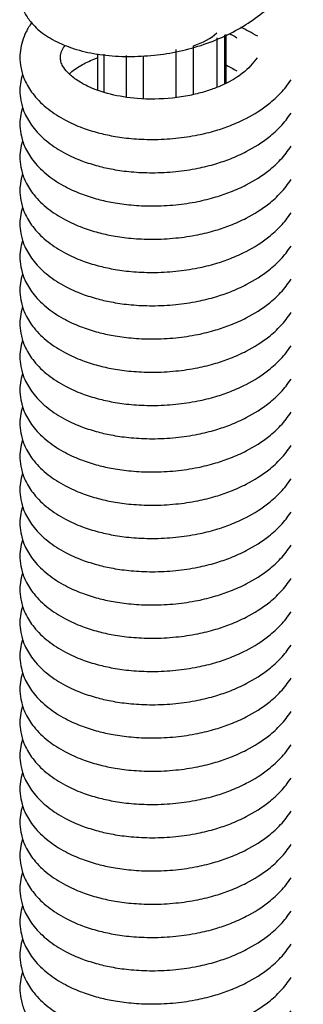
# Model space of a CAD drawing. Units: millimetres. Extents: x -799 to -239, y -549 to 781.
# Drawn here: x -302 to -274, y -272 to -175 of the extents above; entities that cross this region are included whole.
import ezdxf

# ---------------------------------------------------------------- set-up
doc = ezdxf.new("R2010")
doc.units = ezdxf.units.MM
for name, color, linetype in [('045193', 7, 'Continuous'), ('046253', 7, 'Continuous'), ('Default', 7, 'Continuous')]:
    doc.layers.add(name, color=color, linetype=linetype)

# ---------------------------------------------------------------- blocks, each defined once
blk = doc.blocks.new('SE3')
at = {"layer": '045193', "color": 7, "linetype": 'Continuous'}
for p, q in [((-282.851, -176.784), (-282.851, -181.648)), ((-282.083, -181.339), (-282.083, -176.482)), ((-281.983, -176.442), (-281.983, -181.292)), ((-286.928, -177.935), (-286.928, -182.664)), ((-285.183, -182.381), (-285.183, -177.554)), ((-294.677, -178.347), (-294.677, -181.893)), ((-294.017, -182.155), (-294.017, -178.384)), ((-291.827, -178.507), (-291.827, -182.582)), ((-290.126, -182.785), (-290.126, -178.548))]:
    blk.add_line(p, q, dxfattribs=at)
blk.add_ellipse((-288.33, -174.27), major_axis=(6.5, 0), ratio=0.57735, start_param=5.217772, end_param=5.715192, dxfattribs=at)
at = {"layer": '046253', "color": 7, "linetype": 'Continuous'}
for points, knots in [([(-296.008, -166.573), (-296.184, -166.615), (-296.917, -166.807), (-298.128, -167.236), (-299.631, -168.005), (-300.989, -169.067), (-301.949, -170.372), (-302.372, -171.824), (-302.32, -173.048), (-301.975, -174.148), (-301.354, -175.172), (-300.291, -176.232), (-298.72, -177.205), (-296.737, -177.986), (-294.473, -178.468), (-291.982, -178.66), (-289.42, -178.564), (-286.874, -178.21), (-284.407, -177.561), (-282.075, -176.647), (-279.973, -175.507), (-278.139, -174.185), (-276.607, -172.653), (-275.434, -170.956), (-274.757, -169.385), (-274.43, -168.039), (-274.298, -166.791), (-274.367, -165.459), (-274.728, -163.891), (-275.4, -162.352), (-276.085, -161.311), (-276.442, -160.857)], [0.2186544, 0.2186544, 0.2186544, 0.2186544, 0.2260982, 0.2500855, 0.2743894, 0.3032689, 0.3342063, 0.3614804, 0.3837427, 0.4012719, 0.4224031, 0.4497882, 0.4800167, 0.5101998, 0.541632, 0.5730333, 0.6034039, 0.632649, 0.6620658, 0.6914116, 0.7201989, 0.7481199, 0.7763002, 0.8047535, 0.8321723, 0.8487153, 0.8646396, 0.8866849, 0.9086267, 0.9351845, 0.9583032, 0.9583032, 0.9583032, 0.9583032]), ([(-301.17, -175.272), (-301.38, -175.565), (-301.738, -176.156), (-302.112, -177.095), (-302.31, -178.016), (-302.353, -178.965), (-302.213, -180.014), (-301.783, -181.235), (-300.935, -182.558), (-299.625, -183.831), (-297.971, -184.9), (-296.266, -185.665), (-294.667, -186.171), (-293.06, -186.527), (-291.268, -186.77), (-289.179, -186.865), (-286.953, -186.751), (-284.839, -186.436), (-283.032, -185.989), (-281.428, -185.439), (-279.602, -184.616), (-277.919, -183.539), (-276.442, -182.2), (-275.865, -181.417), (-275.511, -180.923)], [0.383107, 0.383107, 0.383107, 0.383107, 0.404969, 0.4254508, 0.4446865, 0.4636902, 0.4853036, 0.511447, 0.5433994, 0.5809757, 0.6170088, 0.6474297, 0.6731617, 0.6965444, 0.7235528, 0.7541954, 0.7879971, 0.8198242, 0.847207, 0.8706443, 0.8973107, 0.9405519, 0.9684181, 1, 1, 1, 1]), ([(-278.862, -178.741), (-279.314, -179.316), (-280.012, -180.157), (-281.588, -181.128), (-282.924, -181.727), (-284.167, -182.154), (-285.596, -182.506), (-287.811, -182.843), (-290.551, -182.884), (-293.497, -182.407), (-295.491, -181.687), (-296.834, -180.906), (-297.649, -180.209), (-298.096, -179.596), (-298.295, -179.12), (-298.351, -178.693), (-298.276, -178.243), (-298.103, -177.855), (-297.912, -177.58), (-297.854, -177.505)], [0, 0, 0, 0, 0.0588764, 0.101696, 0.1273524, 0.1515286, 0.1792563, 0.2112101, 0.2756583, 0.3277732, 0.382983, 0.4171481, 0.453739, 0.4855655, 0.5121615, 0.5402083, 0.5667594, 0.5978259, 0.609232, 0.609232, 0.609232, 0.609232]), ([(-297.442, -180.337), (-297.441, -180.336), (-297.135, -180.043), (-296.422, -179.521), (-295.391, -179.028), (-294.801, -178.806), (-294.694, -178.767)], [0.6318391, 0.6318391, 0.6318391, 0.6318391, 0.63209635, 0.6750067, 0.71129927, 0.71913968, 0.71913968, 0.71913968, 0.71913968]), ([(-302.063, -180.319), (-302.073, -180.349), (-302.175, -180.676), (-302.31, -181.307), (-302.353, -182.256), (-302.213, -183.304), (-301.783, -184.525), (-300.935, -185.848), (-299.625, -187.121), (-297.971, -188.191), (-296.266, -188.956), (-294.667, -189.461), (-293.06, -189.817), (-291.268, -190.061), (-289.179, -190.155), (-286.953, -190.041), (-284.839, -189.726), (-283.032, -189.28), (-281.428, -188.729), (-279.602, -187.906), (-277.919, -186.829), (-276.442, -185.491), (-275.865, -184.708), (-275.511, -184.213)], [0.4235155, 0.4235155, 0.4235155, 0.4235155, 0.4254508, 0.4446865, 0.4636902, 0.4853036, 0.511447, 0.5433994, 0.5809757, 0.6170088, 0.6474297, 0.6731617, 0.6965444, 0.7235528, 0.7541954, 0.7879971, 0.8198242, 0.847207, 0.8706443, 0.8973107, 0.9405519, 0.9684181, 1, 1, 1, 1]), ([(-302.063, -183.61), (-302.073, -183.64), (-302.175, -183.967), (-302.31, -184.597), (-302.353, -185.546), (-302.213, -186.595), (-301.783, -187.816), (-300.935, -189.139), (-299.625, -190.412), (-297.971, -191.481), (-296.266, -192.246), (-294.667, -192.752), (-293.06, -193.108), (-291.268, -193.351), (-289.179, -193.446), (-286.953, -193.332), (-284.839, -193.017), (-283.032, -192.57), (-281.428, -192.02), (-279.602, -191.197), (-277.919, -190.119), (-276.442, -188.781), (-275.865, -187.998), (-275.511, -187.504)], [0.4235155, 0.4235155, 0.4235155, 0.4235155, 0.4254508, 0.4446865, 0.4636902, 0.4853036, 0.511447, 0.5433994, 0.5809757, 0.6170088, 0.6474297, 0.6731617, 0.6965444, 0.7235528, 0.7541954, 0.7879971, 0.8198242, 0.847207, 0.8706443, 0.8973107, 0.9405519, 0.9684181, 1, 1, 1, 1]), ([(-302.063, -186.9), (-302.073, -186.93), (-302.175, -187.257), (-302.31, -187.888), (-302.353, -188.837), (-302.213, -189.885), (-301.783, -191.106), (-300.935, -192.429), (-299.625, -193.702), (-297.971, -194.772), (-296.266, -195.537), (-294.667, -196.042), (-293.06, -196.398), (-291.268, -196.642), (-289.179, -196.736), (-286.953, -196.622), (-284.839, -196.307), (-283.032, -195.86), (-281.428, -195.31), (-279.602, -194.487), (-277.919, -193.41), (-276.442, -192.071), (-275.865, -191.289), (-275.511, -190.794)], [0.4235155, 0.4235155, 0.4235155, 0.4235155, 0.4254508, 0.4446865, 0.4636902, 0.4853036, 0.511447, 0.5433994, 0.5809757, 0.6170088, 0.6474297, 0.6731617, 0.6965444, 0.7235528, 0.7541954, 0.7879971, 0.8198242, 0.847207, 0.8706443, 0.8973107, 0.9405519, 0.9684181, 1, 1, 1, 1]), ([(-302.063, -190.191), (-302.073, -190.221), (-302.175, -190.548), (-302.31, -191.178), (-302.353, -192.127), (-302.213, -193.176), (-301.783, -194.397), (-300.935, -195.72), (-299.625, -196.993), (-297.971, -198.062), (-296.266, -198.827), (-294.667, -199.333), (-293.06, -199.689), (-291.268, -199.932), (-289.179, -200.027), (-286.953, -199.913), (-284.839, -199.598), (-283.032, -199.151), (-281.428, -198.601), (-279.602, -197.778), (-277.919, -196.7), (-276.442, -195.362), (-275.865, -194.579), (-275.511, -194.085)], [0.4235155, 0.4235155, 0.4235155, 0.4235155, 0.4254508, 0.4446865, 0.4636902, 0.4853036, 0.511447, 0.5433994, 0.5809757, 0.6170088, 0.6474297, 0.6731617, 0.6965444, 0.7235528, 0.7541954, 0.7879971, 0.8198242, 0.847207, 0.8706443, 0.8973107, 0.9405519, 0.9684181, 1, 1, 1, 1]), ([(-302.063, -193.481), (-302.073, -193.511), (-302.175, -193.838), (-302.31, -194.469), (-302.353, -195.418), (-302.213, -196.466), (-301.783, -197.687), (-300.935, -199.01), (-299.625, -200.283), (-297.971, -201.353), (-296.266, -202.118), (-294.667, -202.623), (-293.06, -202.979), (-291.268, -203.223), (-289.179, -203.317), (-286.953, -203.203), (-284.839, -202.888), (-283.032, -202.441), (-281.428, -201.891), (-279.602, -201.068), (-277.919, -199.991), (-276.442, -198.652), (-275.865, -197.869), (-275.511, -197.375)], [0.4235155, 0.4235155, 0.4235155, 0.4235155, 0.4254508, 0.4446865, 0.4636902, 0.4853036, 0.511447, 0.5433994, 0.5809757, 0.6170088, 0.6474297, 0.6731617, 0.6965444, 0.7235528, 0.7541954, 0.7879971, 0.8198242, 0.847207, 0.8706443, 0.8973107, 0.9405519, 0.9684181, 1, 1, 1, 1]), ([(-302.063, -196.772), (-302.073, -196.801), (-302.175, -197.129), (-302.31, -197.759), (-302.353, -198.708), (-302.213, -199.757), (-301.783, -200.978), (-300.935, -202.301), (-299.625, -203.573), (-297.971, -204.643), (-296.266, -205.408), (-294.667, -205.914), (-293.06, -206.27), (-291.268, -206.513), (-289.179, -206.608), (-286.953, -206.493), (-284.839, -206.179), (-283.032, -205.732), (-281.428, -205.182), (-279.602, -204.359), (-277.919, -203.281), (-276.442, -201.943), (-275.865, -201.16), (-275.511, -200.665)], [0.4235155, 0.4235155, 0.4235155, 0.4235155, 0.4254508, 0.4446865, 0.4636902, 0.4853036, 0.511447, 0.5433994, 0.5809757, 0.6170088, 0.6474297, 0.6731617, 0.6965444, 0.7235528, 0.7541954, 0.7879971, 0.8198242, 0.847207, 0.8706443, 0.8973107, 0.9405519, 0.9684181, 1, 1, 1, 1]), ([(-302.063, -200.062), (-302.073, -200.092), (-302.175, -200.419), (-302.31, -201.05), (-302.353, -201.999), (-302.213, -203.047), (-301.783, -204.268), (-300.935, -205.591), (-299.625, -206.864), (-297.971, -207.933), (-296.266, -208.699), (-294.667, -209.204), (-293.06, -209.56), (-291.268, -209.803), (-289.179, -209.898), (-286.953, -209.784), (-284.839, -209.469), (-283.032, -209.022), (-281.428, -208.472), (-279.602, -207.649), (-277.919, -206.572), (-276.442, -205.233), (-275.865, -204.45), (-275.511, -203.956)], [0.4235155, 0.4235155, 0.4235155, 0.4235155, 0.4254508, 0.4446865, 0.4636902, 0.4853036, 0.511447, 0.5433994, 0.5809757, 0.6170088, 0.6474297, 0.6731617, 0.6965444, 0.7235528, 0.7541954, 0.7879971, 0.8198242, 0.847207, 0.8706443, 0.8973107, 0.9405519, 0.9684181, 1, 1, 1, 1]), ([(-302.063, -203.353), (-302.073, -203.382), (-302.175, -203.71), (-302.31, -204.34), (-302.353, -205.289), (-302.213, -206.338), (-301.783, -207.559), (-300.935, -208.882), (-299.625, -210.154), (-297.971, -211.224), (-296.266, -211.989), (-294.667, -212.495), (-293.06, -212.851), (-291.268, -213.094), (-289.179, -213.189), (-286.953, -213.074), (-284.839, -212.76), (-283.032, -212.313), (-281.428, -211.763), (-279.602, -210.94), (-277.919, -209.862), (-276.442, -208.524), (-275.865, -207.741), (-275.511, -207.246)], [0.4235155, 0.4235155, 0.4235155, 0.4235155, 0.4254508, 0.4446865, 0.4636902, 0.4853036, 0.511447, 0.5433994, 0.5809757, 0.6170088, 0.6474297, 0.6731617, 0.6965444, 0.7235528, 0.7541954, 0.7879971, 0.8198242, 0.847207, 0.8706443, 0.8973107, 0.9405519, 0.9684181, 1, 1, 1, 1]), ([(-302.063, -206.643), (-302.073, -206.673), (-302.175, -207), (-302.31, -207.631), (-302.353, -208.58), (-302.213, -209.628), (-301.783, -210.849), (-300.935, -212.172), (-299.625, -213.445), (-297.971, -214.514), (-296.266, -215.279), (-294.667, -215.785), (-293.06, -216.141), (-291.268, -216.384), (-289.179, -216.479), (-286.953, -216.365), (-284.839, -216.05), (-283.032, -215.603), (-281.428, -215.053), (-279.602, -214.23), (-277.919, -213.153), (-276.442, -211.814), (-275.865, -211.031), (-275.511, -210.537)], [0.4235155, 0.4235155, 0.4235155, 0.4235155, 0.4254508, 0.4446865, 0.4636902, 0.4853036, 0.511447, 0.5433994, 0.5809757, 0.6170088, 0.6474297, 0.6731617, 0.6965444, 0.7235528, 0.7541954, 0.7879971, 0.8198242, 0.847207, 0.8706443, 0.8973107, 0.9405519, 0.9684181, 1, 1, 1, 1]), ([(-302.063, -209.934), (-302.073, -209.963), (-302.175, -210.291), (-302.31, -210.921), (-302.353, -211.87), (-302.213, -212.919), (-301.783, -214.14), (-300.935, -215.463), (-299.625, -216.735), (-297.971, -217.805), (-296.266, -218.57), (-294.667, -219.076), (-293.06, -219.432), (-291.268, -219.675), (-289.179, -219.77), (-286.953, -219.655), (-284.839, -219.341), (-283.032, -218.894), (-281.428, -218.344), (-279.602, -217.521), (-277.919, -216.443), (-276.442, -215.105), (-275.865, -214.322), (-275.511, -213.827)], [0.4235155, 0.4235155, 0.4235155, 0.4235155, 0.4254508, 0.4446865, 0.4636902, 0.4853036, 0.511447, 0.5433994, 0.5809757, 0.6170088, 0.6474297, 0.6731617, 0.6965444, 0.7235528, 0.7541954, 0.7879971, 0.8198242, 0.847207, 0.8706443, 0.8973107, 0.9405519, 0.9684181, 1, 1, 1, 1]), ([(-302.063, -213.224), (-302.073, -213.254), (-302.175, -213.581), (-302.31, -214.212), (-302.353, -215.161), (-302.213, -216.209), (-301.783, -217.43), (-300.935, -218.753), (-299.625, -220.026), (-297.971, -221.095), (-296.266, -221.86), (-294.667, -222.366), (-293.06, -222.722), (-291.268, -222.965), (-289.179, -223.06), (-286.953, -222.946), (-284.839, -222.631), (-283.032, -222.184), (-281.428, -221.634), (-279.602, -220.811), (-277.919, -219.734), (-276.442, -218.395), (-275.865, -217.612), (-275.511, -217.118)], [0.4235155, 0.4235155, 0.4235155, 0.4235155, 0.4254508, 0.4446865, 0.4636902, 0.4853036, 0.511447, 0.5433994, 0.5809757, 0.6170088, 0.6474297, 0.6731617, 0.6965444, 0.7235528, 0.7541954, 0.7879971, 0.8198242, 0.847207, 0.8706443, 0.8973107, 0.9405519, 0.9684181, 1, 1, 1, 1]), ([(-302.063, -216.514), (-302.073, -216.544), (-302.175, -216.872), (-302.31, -217.502), (-302.353, -218.451), (-302.213, -219.5), (-301.783, -220.721), (-300.935, -222.044), (-299.625, -223.316), (-297.971, -224.386), (-296.266, -225.151), (-294.667, -225.657), (-293.06, -226.013), (-291.268, -226.256), (-289.179, -226.351), (-286.953, -226.236), (-284.839, -225.922), (-283.032, -225.475), (-281.428, -224.925), (-279.602, -224.102), (-277.919, -223.024), (-276.442, -221.686), (-275.865, -220.903), (-275.511, -220.408)], [0.4235155, 0.4235155, 0.4235155, 0.4235155, 0.4254508, 0.4446865, 0.4636902, 0.4853036, 0.511447, 0.5433994, 0.5809757, 0.6170088, 0.6474297, 0.6731617, 0.6965444, 0.7235528, 0.7541954, 0.7879971, 0.8198242, 0.847207, 0.8706443, 0.8973107, 0.9405519, 0.9684181, 1, 1, 1, 1]), ([(-302.063, -219.805), (-302.073, -219.835), (-302.175, -220.162), (-302.31, -220.793), (-302.353, -221.741), (-302.213, -222.79), (-301.783, -224.011), (-300.935, -225.334), (-299.625, -226.607), (-297.971, -227.676), (-296.266, -228.441), (-294.667, -228.947), (-293.06, -229.303), (-291.268, -229.546), (-289.179, -229.641), (-286.953, -229.527), (-284.839, -229.212), (-283.032, -228.765), (-281.428, -228.215), (-279.602, -227.392), (-277.919, -226.315), (-276.442, -224.976), (-275.865, -224.193), (-275.511, -223.699)], [0.4235155, 0.4235155, 0.4235155, 0.4235155, 0.4254508, 0.4446865, 0.4636902, 0.4853036, 0.511447, 0.5433994, 0.5809757, 0.6170088, 0.6474297, 0.6731617, 0.6965444, 0.7235528, 0.7541954, 0.7879971, 0.8198242, 0.847207, 0.8706443, 0.8973107, 0.9405519, 0.9684181, 1, 1, 1, 1]), ([(-302.063, -223.095), (-302.073, -223.125), (-302.175, -223.453), (-302.31, -224.083), (-302.353, -225.032), (-302.213, -226.081), (-301.783, -227.301), (-300.935, -228.625), (-299.625, -229.897), (-297.971, -230.967), (-296.266, -231.732), (-294.667, -232.238), (-293.06, -232.594), (-291.268, -232.837), (-289.179, -232.932), (-286.953, -232.817), (-284.839, -232.503), (-283.032, -232.056), (-281.428, -231.506), (-279.602, -230.683), (-277.919, -229.605), (-276.442, -228.267), (-275.865, -227.484), (-275.511, -226.989)], [0.4235155, 0.4235155, 0.4235155, 0.4235155, 0.4254508, 0.4446865, 0.4636902, 0.4853036, 0.511447, 0.5433994, 0.5809757, 0.6170088, 0.6474297, 0.6731617, 0.6965444, 0.7235528, 0.7541954, 0.7879971, 0.8198242, 0.847207, 0.8706443, 0.8973107, 0.9405519, 0.9684181, 1, 1, 1, 1]), ([(-302.063, -226.386), (-302.073, -226.416), (-302.175, -226.743), (-302.31, -227.374), (-302.353, -228.322), (-302.213, -229.371), (-301.783, -230.592), (-300.935, -231.915), (-299.625, -233.188), (-297.971, -234.257), (-296.266, -235.022), (-294.667, -235.528), (-293.06, -235.884), (-291.268, -236.127), (-289.179, -236.222), (-286.953, -236.108), (-284.839, -235.793), (-283.032, -235.346), (-281.428, -234.796), (-279.602, -233.973), (-277.919, -232.896), (-276.442, -231.557), (-275.865, -230.774), (-275.511, -230.28)], [0.4235155, 0.4235155, 0.4235155, 0.4235155, 0.4254508, 0.4446865, 0.4636902, 0.4853036, 0.511447, 0.5433994, 0.5809757, 0.6170088, 0.6474297, 0.6731617, 0.6965444, 0.7235528, 0.7541954, 0.7879971, 0.8198242, 0.847207, 0.8706443, 0.8973107, 0.9405519, 0.9684181, 1, 1, 1, 1]), ([(-302.063, -229.676), (-302.073, -229.706), (-302.175, -230.034), (-302.31, -230.664), (-302.353, -231.613), (-302.213, -232.662), (-301.783, -233.882), (-300.935, -235.206), (-299.625, -236.478), (-297.971, -237.548), (-296.266, -238.313), (-294.667, -238.819), (-293.06, -239.175), (-291.268, -239.418), (-289.179, -239.513), (-286.953, -239.398), (-284.839, -239.084), (-283.032, -238.637), (-281.428, -238.087), (-279.602, -237.264), (-277.919, -236.186), (-276.442, -234.848), (-275.865, -234.065), (-275.511, -233.57)], [0.4235155, 0.4235155, 0.4235155, 0.4235155, 0.4254508, 0.4446865, 0.4636902, 0.4853036, 0.511447, 0.5433994, 0.5809757, 0.6170088, 0.6474297, 0.6731617, 0.6965444, 0.7235528, 0.7541954, 0.7879971, 0.8198242, 0.847207, 0.8706443, 0.8973107, 0.9405519, 0.9684181, 1, 1, 1, 1]), ([(-302.063, -232.967), (-302.073, -232.997), (-302.175, -233.324), (-302.31, -233.955), (-302.353, -234.903), (-302.213, -235.952), (-301.783, -237.173), (-300.935, -238.496), (-299.625, -239.769), (-297.971, -240.838), (-296.266, -241.603), (-294.667, -242.109), (-293.06, -242.465), (-291.268, -242.708), (-289.179, -242.803), (-286.953, -242.689), (-284.839, -242.374), (-283.032, -241.927), (-281.428, -241.377), (-279.602, -240.554), (-277.919, -239.477), (-276.442, -238.138), (-275.865, -237.355), (-275.511, -236.861)], [0.4235155, 0.4235155, 0.4235155, 0.4235155, 0.4254508, 0.4446865, 0.4636902, 0.4853036, 0.511447, 0.5433994, 0.5809757, 0.6170088, 0.6474297, 0.6731617, 0.6965444, 0.7235528, 0.7541954, 0.7879971, 0.8198242, 0.847207, 0.8706443, 0.8973107, 0.9405519, 0.9684181, 1, 1, 1, 1]), ([(-302.063, -236.257), (-302.073, -236.287), (-302.175, -236.614), (-302.31, -237.245), (-302.353, -238.194), (-302.213, -239.243), (-301.783, -240.463), (-300.935, -241.787), (-299.625, -243.059), (-297.971, -244.129), (-296.266, -244.894), (-294.667, -245.4), (-293.06, -245.756), (-291.268, -245.999), (-289.179, -246.094), (-286.953, -245.979), (-284.839, -245.665), (-283.032, -245.218), (-281.428, -244.668), (-279.602, -243.845), (-277.919, -242.767), (-276.442, -241.429), (-275.865, -240.646), (-275.511, -240.151)], [0.4235155, 0.4235155, 0.4235155, 0.4235155, 0.4254508, 0.4446865, 0.4636902, 0.4853036, 0.511447, 0.5433994, 0.5809757, 0.6170088, 0.6474297, 0.6731617, 0.6965444, 0.7235528, 0.7541954, 0.7879971, 0.8198242, 0.847207, 0.8706443, 0.8973107, 0.9405519, 0.9684181, 1, 1, 1, 1]), ([(-302.063, -239.548), (-302.073, -239.578), (-302.175, -239.905), (-302.31, -240.536), (-302.353, -241.484), (-302.213, -242.533), (-301.783, -243.754), (-300.935, -245.077), (-299.625, -246.35), (-297.971, -247.419), (-296.266, -248.184), (-294.667, -248.69), (-293.06, -249.046), (-291.268, -249.289), (-289.179, -249.384), (-286.953, -249.27), (-284.839, -248.955), (-283.032, -248.508), (-281.428, -247.958), (-279.602, -247.135), (-277.919, -246.058), (-276.442, -244.719), (-275.865, -243.936), (-275.511, -243.442)], [0.4235155, 0.4235155, 0.4235155, 0.4235155, 0.4254508, 0.4446865, 0.4636902, 0.4853036, 0.511447, 0.5433994, 0.5809757, 0.6170088, 0.6474297, 0.6731617, 0.6965444, 0.7235528, 0.7541954, 0.7879971, 0.8198242, 0.847207, 0.8706443, 0.8973107, 0.9405519, 0.9684181, 1, 1, 1, 1]), ([(-302.063, -242.838), (-302.073, -242.868), (-302.175, -243.195), (-302.31, -243.826), (-302.353, -244.775), (-302.213, -245.824), (-301.783, -247.044), (-300.935, -248.368), (-299.625, -249.64), (-297.971, -250.71), (-296.266, -251.475), (-294.667, -251.98), (-293.06, -252.337), (-291.268, -252.58), (-289.179, -252.674), (-286.953, -252.56), (-284.839, -252.245), (-283.032, -251.799), (-281.428, -251.249), (-279.602, -250.425), (-277.919, -249.348), (-276.442, -248.01), (-275.865, -247.227), (-275.511, -246.732)], [0.4235155, 0.4235155, 0.4235155, 0.4235155, 0.4254508, 0.4446865, 0.4636902, 0.4853036, 0.511447, 0.5433994, 0.5809757, 0.6170088, 0.6474297, 0.6731617, 0.6965444, 0.7235528, 0.7541954, 0.7879971, 0.8198242, 0.847207, 0.8706443, 0.8973107, 0.9405519, 0.9684181, 1, 1, 1, 1]), ([(-302.063, -246.129), (-302.073, -246.159), (-302.175, -246.486), (-302.31, -247.116), (-302.353, -248.065), (-302.213, -249.114), (-301.783, -250.335), (-300.935, -251.658), (-299.625, -252.931), (-297.971, -254), (-296.266, -254.765), (-294.667, -255.271), (-293.06, -255.627), (-291.268, -255.87), (-289.179, -255.965), (-286.953, -255.851), (-284.839, -255.536), (-283.032, -255.089), (-281.428, -254.539), (-279.602, -253.716), (-277.919, -252.639), (-276.442, -251.3), (-275.865, -250.517), (-275.511, -250.023)], [0.4235155, 0.4235155, 0.4235155, 0.4235155, 0.4254508, 0.4446865, 0.4636902, 0.4853036, 0.511447, 0.5433994, 0.5809757, 0.6170088, 0.6474297, 0.6731617, 0.6965444, 0.7235528, 0.7541954, 0.7879971, 0.8198242, 0.847207, 0.8706443, 0.8973107, 0.9405519, 0.9684181, 1, 1, 1, 1]), ([(-302.063, -249.419), (-302.073, -249.449), (-302.175, -249.776), (-302.31, -250.407), (-302.353, -251.356), (-302.213, -252.405), (-301.783, -253.625), (-300.935, -254.949), (-299.625, -256.221), (-297.971, -257.291), (-296.266, -258.056), (-294.667, -258.561), (-293.06, -258.917), (-291.268, -259.161), (-289.179, -259.255), (-286.953, -259.141), (-284.839, -258.826), (-283.032, -258.38), (-281.428, -257.829), (-279.602, -257.006), (-277.919, -255.929), (-276.442, -254.591), (-275.865, -253.808), (-275.511, -253.313)], [0.4235155, 0.4235155, 0.4235155, 0.4235155, 0.4254508, 0.4446865, 0.4636902, 0.4853036, 0.511447, 0.5433994, 0.5809757, 0.6170088, 0.6474297, 0.6731617, 0.6965444, 0.7235528, 0.7541954, 0.7879971, 0.8198242, 0.847207, 0.8706443, 0.8973107, 0.9405519, 0.9684181, 1, 1, 1, 1]), ([(-302.063, -252.71), (-302.073, -252.74), (-302.175, -253.067), (-302.31, -253.697), (-302.353, -254.646), (-302.213, -255.695), (-301.783, -256.916), (-300.935, -258.239), (-299.625, -259.512), (-297.971, -260.581), (-296.266, -261.346), (-294.667, -261.852), (-293.06, -262.208), (-291.268, -262.451), (-289.179, -262.546), (-286.953, -262.432), (-284.839, -262.117), (-283.032, -261.67), (-281.428, -261.12), (-279.602, -260.297), (-277.919, -259.22), (-276.442, -257.881), (-275.865, -257.098), (-275.511, -256.604)], [0.4235155, 0.4235155, 0.4235155, 0.4235155, 0.4254508, 0.4446865, 0.4636902, 0.4853036, 0.511447, 0.5433994, 0.5809757, 0.6170088, 0.6474297, 0.6731617, 0.6965444, 0.7235528, 0.7541954, 0.7879971, 0.8198242, 0.847207, 0.8706443, 0.8973107, 0.9405519, 0.9684181, 1, 1, 1, 1]), ([(-302.063, -256), (-302.073, -256.03), (-302.175, -256.357), (-302.31, -256.988), (-302.353, -257.937), (-302.213, -258.985), (-301.783, -260.206), (-300.935, -261.53), (-299.625, -262.802), (-297.971, -263.872), (-296.266, -264.637), (-294.667, -265.142), (-293.06, -265.498), (-291.268, -265.742), (-289.179, -265.836), (-286.953, -265.722), (-284.839, -265.407), (-283.032, -264.961), (-281.428, -264.41), (-279.602, -263.587), (-277.919, -262.51), (-276.442, -261.172), (-275.865, -260.389), (-275.511, -259.894)], [0.4235155, 0.4235155, 0.4235155, 0.4235155, 0.4254508, 0.4446865, 0.4636902, 0.4853036, 0.511447, 0.5433994, 0.5809757, 0.6170088, 0.6474297, 0.6731617, 0.6965444, 0.7235528, 0.7541954, 0.7879971, 0.8198242, 0.847207, 0.8706443, 0.8973107, 0.9405519, 0.9684181, 1, 1, 1, 1]), ([(-302.063, -259.291), (-302.073, -259.321), (-302.175, -259.648), (-302.31, -260.278), (-302.353, -261.227), (-302.213, -262.276), (-301.783, -263.497), (-300.935, -264.82), (-299.625, -266.093), (-297.971, -267.162), (-296.266, -267.927), (-294.667, -268.433), (-293.06, -268.789), (-291.268, -269.032), (-289.179, -269.127), (-286.953, -269.013), (-284.839, -268.698), (-283.032, -268.251), (-281.428, -267.701), (-279.602, -266.878), (-277.919, -265.801), (-276.442, -264.462), (-275.865, -263.679), (-275.511, -263.185)], [0.4235155, 0.4235155, 0.4235155, 0.4235155, 0.4254508, 0.4446865, 0.4636902, 0.4853036, 0.511447, 0.5433994, 0.5809757, 0.6170088, 0.6474297, 0.6731617, 0.6965444, 0.7235528, 0.7541954, 0.7879971, 0.8198242, 0.847207, 0.8706443, 0.8973107, 0.9405519, 0.9684181, 1, 1, 1, 1]), ([(-302.063, -262.581), (-302.073, -262.611), (-302.175, -262.938), (-302.31, -263.569), (-302.353, -264.518), (-302.213, -265.566), (-301.783, -266.787), (-300.935, -268.111), (-299.625, -269.383), (-297.971, -270.453), (-296.266, -271.218), (-294.667, -271.723), (-293.06, -272.079), (-291.268, -272.323), (-289.179, -272.417), (-286.953, -272.303), (-284.839, -271.988), (-283.032, -271.542), (-281.428, -270.991), (-279.602, -270.168), (-277.919, -269.091), (-276.442, -267.753), (-275.865, -266.97), (-275.511, -266.475)], [0.4235155, 0.4235155, 0.4235155, 0.4235155, 0.4254508, 0.4446865, 0.4636902, 0.4853036, 0.511447, 0.5433994, 0.5809757, 0.6170088, 0.6474297, 0.6731617, 0.6965444, 0.7235528, 0.7541954, 0.7879971, 0.8198242, 0.847207, 0.8706443, 0.8973107, 0.9405519, 0.9684181, 1, 1, 1, 1]), ([(-302.063, -265.872), (-302.073, -265.902), (-302.175, -266.229), (-302.31, -266.859), (-302.353, -267.808), (-302.213, -268.857), (-301.783, -270.078), (-300.935, -271.401), (-299.625, -272.674), (-297.971, -273.743), (-296.266, -274.508), (-294.667, -275.014), (-293.06, -275.37), (-291.268, -275.613), (-289.179, -275.708), (-286.953, -275.594), (-284.839, -275.279), (-283.032, -274.832), (-281.428, -274.282), (-279.602, -273.459), (-277.919, -272.382), (-276.442, -271.043), (-275.865, -270.26), (-275.511, -269.766)], [0.4235155, 0.4235155, 0.4235155, 0.4235155, 0.4254508, 0.4446865, 0.4636902, 0.4853036, 0.511447, 0.5433994, 0.5809757, 0.6170088, 0.6474297, 0.6731617, 0.6965444, 0.7235528, 0.7541954, 0.7879971, 0.8198242, 0.847207, 0.8706443, 0.8973107, 0.9405519, 0.9684181, 1, 1, 1, 1]), ([(-302.063, -269.162), (-302.073, -269.192), (-302.175, -269.519), (-302.31, -270.15), (-302.353, -271.099), (-302.213, -272.147), (-301.783, -273.368), (-300.935, -274.691), (-299.625, -275.964), (-297.971, -277.034), (-296.266, -277.799), (-294.667, -278.304), (-293.06, -278.66), (-291.268, -278.904), (-289.179, -278.998), (-286.953, -278.884), (-284.839, -278.569), (-283.032, -278.123), (-281.428, -277.572), (-279.602, -276.749), (-277.919, -275.672), (-276.442, -274.334), (-275.865, -273.551), (-275.511, -273.056)], [0.4235155, 0.4235155, 0.4235155, 0.4235155, 0.4254508, 0.4446865, 0.4636902, 0.4853036, 0.511447, 0.5433994, 0.5809757, 0.6170088, 0.6474297, 0.6731617, 0.6965444, 0.7235528, 0.7541954, 0.7879971, 0.8198242, 0.847207, 0.8706443, 0.8973107, 0.9405519, 0.9684181, 1, 1, 1, 1])]:
    blk.add_open_spline(points, degree=3, knots=knots, dxfattribs=at)
for points in [[(-281.619, -176.342), (-281.377, -176.473), (-281.132, -176.612), (-280.873, -176.761)], [(-278.822, -176.619), (-279.412, -176.287), (-279.949, -175.992), (-280.5, -175.725)], [(-281.948, -179.459), (-281.595, -179.64), (-281.249, -179.835), (-280.873, -180.051)]]:
    blk.add_open_spline(points, degree=3, dxfattribs=at)

msp = doc.modelspace()

# ---------------------------------------------------------------- block references
at = {"layer": 'Default'}
msp.add_blockref('SE3', (0, 0), dxfattribs=at)

doc.saveas('drawing.dxf')
